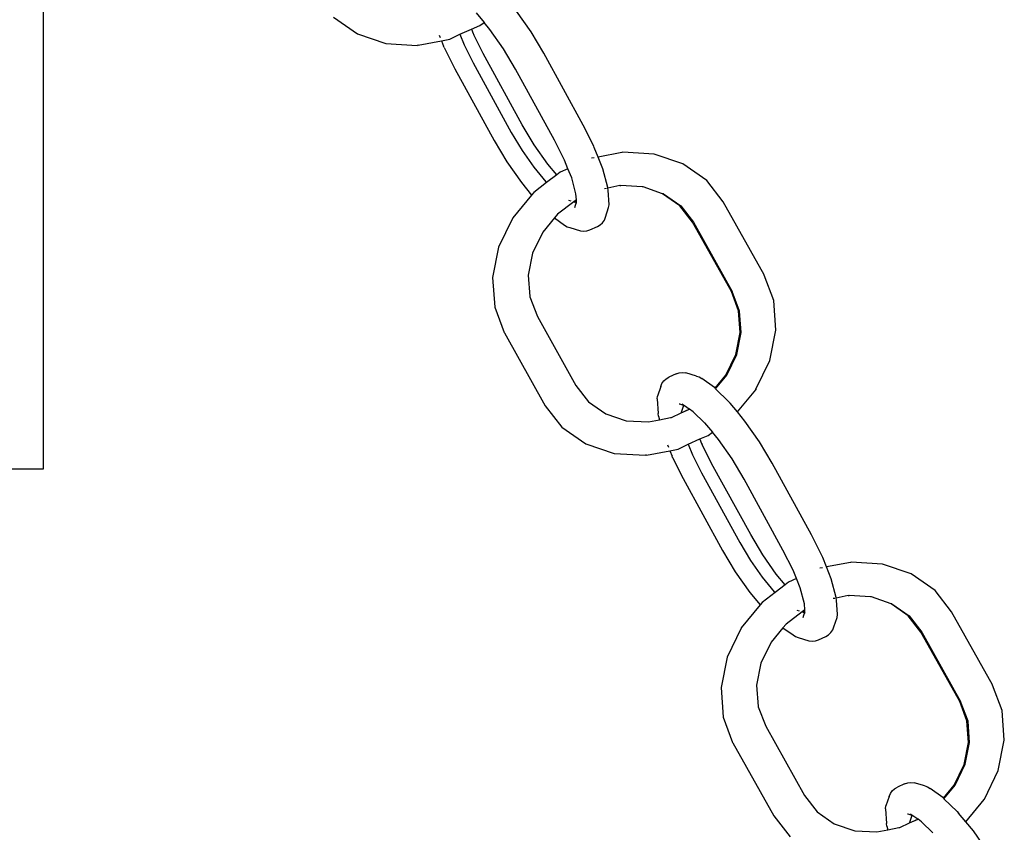
# Model space of a CAD drawing. Units: millimetres. Extents: x -5689 to 4724, y -5313 to 5850.
# Drawn here: x -2143 to -2039, y 1217 to 1303 of the extents above; entities that cross this region are included whole.
import ezdxf

# ---------------------------------------------------------------- set-up
doc = ezdxf.new("R2010")
doc.units = ezdxf.units.MM

msp = doc.modelspace()

# ---------------------------------------------------------------- linework, layer by layer
for p, q in [((-2140.51, 1255.15), (-2140.51, 1339.87)), ((-2094.84, 1303.31), (-2094.01, 1302.3)), ((-2089.05, 1301.29), (-2090.58, 1303.49)), ((-2109.91, 1302.86), (-2107.38, 1301.09)), ((-2094.45, 1301.97), (-2094.01, 1302.3)), ((-2093.38, 1301.55), (-2094.01, 1302.3)), ((-2107.38, 1301.09), (-2104.37, 1300.07)), ((-2097.62, 1300.52), (-2096.56, 1301.05)), ((-2096.56, 1301.05), (-2095.34, 1301.6)), ((-2096.56, 1301.05), (-2096.12, 1299.93)), ((-2095.34, 1301.6), (-2094.45, 1301.97)), ((-2095.34, 1301.6), (-2095.33, 1301.57)), ((-2095.33, 1301.57), (-2095.16, 1301.13)), ((-2095.16, 1301.13), (-2095.1, 1301)), ((-2094.09, 1299.01), (-2095.1, 1301)), ((-2091.94, 1299.49), (-2093.38, 1301.55)), ((-2087.71, 1299.05), (-2089.05, 1301.29)), ((-2104.37, 1300.07), (-2101.07, 1299.87)), ((-2100.97, 1299.88), (-2098.51, 1300.35)), ((-2098.75, 1300.96), (-2098.65, 1300.72)), ((-2098.51, 1300.35), (-2097.62, 1300.52)), ((-2098.51, 1300.35), (-2098.28, 1299.78)), ((-2096.12, 1299.93), (-2095.17, 1298.02)), ((-2100.97, 1299.88), (-2101.07, 1299.87)), ((-2098.23, 1299.65), (-2098.28, 1299.78)), ((-2098.23, 1299.65), (-2097.1, 1297.41)), ((-2089.98, 1291.5), (-2094.09, 1299.01)), ((-2090.68, 1297.37), (-2091.94, 1299.49)), ((-2083.55, 1291.46), (-2087.71, 1299.05)), ((-2095.17, 1298.02), (-2091.13, 1290.67)), ((-2097.1, 1297.41), (-2092.95, 1289.83)), ((-2086.56, 1289.87), (-2090.68, 1297.37)), ((-2091.13, 1290.67), (-2090, 1288.77)), ((-2088.71, 1289.38), (-2089.98, 1291.5)), ((-2082.43, 1289.22), (-2083.55, 1291.46)), ((-2092.95, 1289.83), (-2091.61, 1287.58)), ((-2085.5, 1287.75), (-2086.56, 1289.87)), ((-2090, 1288.77), (-2088.76, 1287)), ((-2087.28, 1287.32), (-2088.71, 1289.38)), ((-2082.38, 1289.09), (-2082.43, 1289.22)), ((-2081.98, 1288.08), (-2082.38, 1289.09)), ((-2079.45, 1288.57), (-2081.98, 1288.08)), ((-2079.35, 1288.58), (-2079.45, 1288.57)), ((-2076.05, 1288.38), (-2079.35, 1288.58)), ((-2091.61, 1287.58), (-2090.07, 1285.38)), ((-2085.17, 1286.85), (-2085.5, 1287.75)), ((-2082.4, 1288), (-2082.67, 1287.95)), ((-2081.98, 1288.08), (-2082.05, 1288.07)), ((-2081.47, 1286.82), (-2081.98, 1288.08)), ((-2073.04, 1287.36), (-2076.05, 1288.38)), ((-2088.76, 1287), (-2087.5, 1285.47)), ((-2086.34, 1286.2), (-2087.28, 1287.32)), ((-2085.97, 1286.48), (-2086.34, 1286.2)), ((-2085.17, 1286.85), (-2085.97, 1286.48)), ((-2084.76, 1285.89), (-2085.17, 1286.85)), ((-2080.95, 1284.87), (-2081.47, 1286.82)), ((-2070.51, 1285.59), (-2073.04, 1287.36)), ((-2090.07, 1285.38), (-2088.99, 1284.07)), ((-2087.41, 1285.38), (-2088.76, 1284.34)), ((-2087.5, 1285.47), (-2087.41, 1285.38)), ((-2086.34, 1286.2), (-2087.41, 1285.38)), ((-2084.31, 1284.18), (-2084.76, 1285.89)), ((-2068.77, 1283.35), (-2070.51, 1285.59)), ((-2088.76, 1284.34), (-2088.99, 1284.07)), ((-2081.1, 1284.77), (-2081.28, 1284.74)), ((-2080.94, 1284.8), (-2080.95, 1284.87)), ((-2079.67, 1285.07), (-2080.94, 1284.8)), ((-2080.92, 1284.59), (-2080.94, 1284.8)), ((-2080.81, 1283.05), (-2080.92, 1284.59)), ((-2079.67, 1285.07), (-2079.61, 1285.06)), ((-2079.61, 1285.06), (-2079.58, 1285.07)), ((-2077.32, 1284.93), (-2079.58, 1285.07)), ((-2077.22, 1284.93), (-2077.32, 1284.93)), ((-2075.16, 1284.2), (-2077.22, 1284.93)), ((-2088.99, 1284.07), (-2090.97, 1281.65)), ((-2084.54, 1283.35), (-2086.25, 1282.04)), ((-2085.11, 1283.53), (-2084.85, 1283.45)), ((-2084.26, 1283.56), (-2084.54, 1283.35)), ((-2084.54, 1283.35), (-2084.43, 1283.32)), ((-2084.44, 1282.74), (-2084.25, 1283.34)), ((-2084.43, 1283.32), (-2084.25, 1283.4)), ((-2084.26, 1283.56), (-2084.31, 1284.18)), ((-2084.25, 1283.4), (-2084.26, 1283.56)), ((-2084.25, 1283.34), (-2084.25, 1283.4)), ((-2084.24, 1283.2), (-2084.25, 1283.34)), ((-2073.35, 1282.93), (-2075.16, 1284.2)), ((-2075.06, 1284.2), (-2075.16, 1284.2)), ((-2075.06, 1284.2), (-2073.25, 1282.93)), ((-2064.46, 1275.64), (-2068.77, 1283.35)), ((-2081.19, 1281.75), (-2080.86, 1282.74)), ((-2080.86, 1282.74), (-2080.81, 1283.05)), ((-2072.01, 1281.2), (-2073.35, 1282.93)), ((-2073.25, 1282.93), (-2071.91, 1281.2)), ((-2091, 1281.61), (-2092.47, 1278.57)), ((-2090.97, 1281.65), (-2091, 1281.61)), ((-2086.57, 1281.65), (-2087.81, 1280.14)), ((-2086.25, 1282.04), (-2086.57, 1281.65)), ((-2086.57, 1281.65), (-2085.51, 1280.9)), ((-2081.5, 1281.15), (-2081.31, 1281.43)), ((-2081.31, 1281.43), (-2081.19, 1281.75)), ((-2085.51, 1280.9), (-2085.24, 1280.73)), ((-2085.24, 1280.73), (-2084.95, 1280.63)), ((-2084.95, 1280.63), (-2083.83, 1280.29)), ((-2083.83, 1280.29), (-2083.49, 1280.25)), ((-2083.49, 1280.25), (-2083.15, 1280.29)), ((-2083.15, 1280.29), (-2082.83, 1280.4)), ((-2082.83, 1280.4), (-2082.05, 1280.75)), ((-2082.05, 1280.75), (-2081.75, 1280.92)), ((-2081.75, 1280.92), (-2081.5, 1281.15)), ((-2067.91, 1273.88), (-2072.01, 1281.2)), ((-2071.91, 1281.2), (-2067.82, 1273.88)), ((-2087.81, 1280.14), (-2088.88, 1277.92)), ((-2092.47, 1278.57), (-2093.11, 1275.37)), ((-2088.88, 1277.92), (-2089.35, 1275.62)), ((-2093.11, 1275.37), (-2092.88, 1272.23)), ((-2089.35, 1275.62), (-2089.18, 1273.36)), ((-2064.44, 1275.61), (-2064.46, 1275.64)), ((-2063.43, 1272.94), (-2064.44, 1275.61)), ((-2089.18, 1273.36), (-2089.17, 1273.33)), ((-2089.17, 1273.33), (-2088.38, 1271.26)), ((-2067.15, 1271.84), (-2067.91, 1273.88)), ((-2067.04, 1271.82), (-2067.82, 1273.88)), ((-2063.21, 1269.8), (-2063.43, 1272.94)), ((-2092.88, 1272.23), (-2091.87, 1269.56)), ((-2088.38, 1271.26), (-2084.31, 1263.97)), ((-2066.98, 1269.56), (-2067.15, 1271.84)), ((-2066.87, 1269.55), (-2067.04, 1271.82)), ((-2063.85, 1266.6), (-2063.21, 1269.8)), ((-2091.86, 1269.53), (-2091.87, 1269.56)), ((-2091.86, 1269.53), (-2087.55, 1261.82)), ((-2067.45, 1267.23), (-2066.98, 1269.56)), ((-2067.34, 1267.25), (-2066.87, 1269.55)), ((-2068.49, 1265.06), (-2067.45, 1267.23)), ((-2068.39, 1265.06), (-2067.34, 1267.25)), ((-2065.32, 1263.56), (-2063.85, 1266.6)), ((-2075.05, 1264.44), (-2074.8, 1264.67)), ((-2074.8, 1264.67), (-2074.5, 1264.85)), ((-2073.72, 1265.2), (-2074.5, 1264.85)), ((-2073.72, 1265.2), (-2073.4, 1265.3)), ((-2073.4, 1265.3), (-2073.06, 1265.34)), ((-2073.06, 1265.34), (-2072.72, 1265.3)), ((-2071.6, 1264.96), (-2072.72, 1265.3)), ((-2071.6, 1264.96), (-2071.31, 1264.86)), ((-2071.31, 1264.86), (-2071.04, 1264.69)), ((-2069.7, 1263.75), (-2071.04, 1264.69)), ((-2069.62, 1263.67), (-2068.49, 1265.06)), ((-2069.57, 1263.62), (-2068.39, 1265.06)), ((-2084.31, 1263.97), (-2082.97, 1262.24)), ((-2075.36, 1263.84), (-2075.69, 1262.85)), ((-2075.36, 1263.84), (-2075.24, 1264.16)), ((-2075.24, 1264.16), (-2075.05, 1264.44)), ((-2069.62, 1263.67), (-2069.7, 1263.75)), ((-2069.57, 1263.62), (-2069.62, 1263.67)), ((-2068.17, 1262.25), (-2069.57, 1263.62)), ((-2065.32, 1263.56), (-2065.34, 1263.52)), ((-2075.74, 1262.54), (-2075.69, 1262.85)), ((-2075.74, 1262.54), (-2075.62, 1261)), ((-2067.27, 1261.17), (-2065.34, 1263.52)), ((-2087.55, 1261.82), (-2085.81, 1259.58)), ((-2082.97, 1262.24), (-2081.16, 1260.97)), ((-2073.34, 1261.98), (-2073.42, 1261.99)), ((-2072.94, 1261.86), (-2073.34, 1261.98)), ((-2072.97, 1261.85), (-2073.21, 1261.11)), ((-2072.94, 1261.86), (-2073.11, 1262)), ((-2072.94, 1261.86), (-2072.97, 1261.85)), ((-2072.85, 1261.82), (-2072.94, 1261.86)), ((-2072.35, 1261.47), (-2072.85, 1261.82)), ((-2068.17, 1262.25), (-2068.04, 1262.1)), ((-2067.27, 1261.17), (-2068.04, 1262.1)), ((-2081.16, 1260.97), (-2079, 1260.24)), ((-2075.6, 1260.72), (-2075.62, 1261)), ((-2075.6, 1260.72), (-2075.5, 1260.34)), ((-2075.5, 1260.34), (-2074.34, 1260.57)), ((-2074.34, 1260.57), (-2074.24, 1260.57)), ((-2074.24, 1260.57), (-2073.21, 1261.08)), ((-2073.21, 1261.08), (-2072.35, 1261.47)), ((-2073.21, 1261.08), (-2072.31, 1261.45)), ((-2073.21, 1261.11), (-2073.21, 1261.08)), ((-2072.31, 1261.45), (-2072.35, 1261.47)), ((-2071.94, 1261.18), (-2072.31, 1261.45)), ((-2070.73, 1260.03), (-2071.94, 1261.18)), ((-2066.48, 1260.21), (-2067.27, 1261.17)), ((-2085.81, 1259.58), (-2083.28, 1257.81)), ((-2079, 1260.24), (-2076.64, 1260.11)), ((-2076.64, 1260.11), (-2075.5, 1260.34)), ((-2070.73, 1260.03), (-2069.9, 1259.03)), ((-2064.94, 1258.01), (-2066.48, 1260.21)), ((-2071.24, 1258.32), (-2070.34, 1258.69)), ((-2070.34, 1258.69), (-2069.9, 1259.03)), ((-2069.27, 1258.27), (-2069.9, 1259.03)), ((-2083.28, 1257.81), (-2080.26, 1256.79)), ((-2074.64, 1257.68), (-2074.55, 1257.44)), ((-2073.52, 1257.24), (-2072.46, 1257.77)), ((-2072.46, 1257.77), (-2071.24, 1258.32)), ((-2072.46, 1257.77), (-2072.01, 1256.65)), ((-2071.24, 1258.32), (-2071.22, 1258.29)), ((-2071.22, 1258.29), (-2071.05, 1257.85)), ((-2071.05, 1257.85), (-2071, 1257.72)), ((-2069.99, 1255.73), (-2071, 1257.72)), ((-2067.84, 1256.21), (-2069.27, 1258.27)), ((-2063.6, 1255.77), (-2064.94, 1258.01)), ((-2080.26, 1256.79), (-2076.96, 1256.59)), ((-2076.87, 1256.6), (-2076.96, 1256.59)), ((-2076.87, 1256.6), (-2074.4, 1257.07)), ((-2074.4, 1257.07), (-2073.52, 1257.24)), ((-2074.4, 1257.07), (-2074.17, 1256.5)), ((-2074.12, 1256.37), (-2074.17, 1256.5)), ((-2074.12, 1256.37), (-2073, 1254.13)), ((-2072.01, 1256.65), (-2071.06, 1254.74)), ((-2065.87, 1248.22), (-2069.99, 1255.73)), ((-2066.57, 1254.09), (-2067.84, 1256.21)), ((-2059.45, 1248.18), (-2063.6, 1255.77)), ((-2145.51, 1255.15), (-2140.51, 1255.15)), ((-2071.06, 1254.74), (-2067.03, 1247.39)), ((-2073, 1254.13), (-2068.84, 1246.55)), ((-2062.46, 1246.59), (-2066.57, 1254.09)), ((-2064.6, 1246.1), (-2065.87, 1248.22)), ((-2058.32, 1245.94), (-2059.45, 1248.18)), ((-2067.03, 1247.39), (-2065.9, 1245.49)), ((-2068.84, 1246.55), (-2067.5, 1244.3)), ((-2063.17, 1244.04), (-2064.6, 1246.1)), ((-2061.4, 1244.47), (-2062.46, 1246.59)), ((-2058.27, 1245.81), (-2058.32, 1245.94)), ((-2065.9, 1245.49), (-2064.66, 1243.72)), ((-2057.87, 1244.8), (-2058.27, 1245.81)), ((-2055.34, 1245.29), (-2057.87, 1244.8)), ((-2055.25, 1245.3), (-2055.34, 1245.29)), ((-2051.95, 1245.1), (-2055.25, 1245.3)), ((-2048.93, 1244.08), (-2051.95, 1245.1)), ((-2067.5, 1244.3), (-2065.96, 1242.1)), ((-2062.24, 1242.92), (-2063.17, 1244.04)), ((-2061.04, 1243.58), (-2061.4, 1244.47)), ((-2058.3, 1244.72), (-2058.56, 1244.67)), ((-2057.87, 1244.8), (-2057.94, 1244.79)), ((-2057.37, 1243.54), (-2057.87, 1244.8)), ((-2046.4, 1242.31), (-2048.93, 1244.08)), ((-2064.66, 1243.72), (-2063.4, 1242.19)), ((-2062.24, 1242.92), (-2063.3, 1242.1)), ((-2061.87, 1243.2), (-2062.24, 1242.92)), ((-2061.04, 1243.58), (-2061.87, 1243.2)), ((-2060.66, 1242.61), (-2061.04, 1243.58)), ((-2056.84, 1241.59), (-2057.37, 1243.54)), ((-2065.96, 1242.1), (-2064.88, 1240.79)), ((-2063.3, 1242.1), (-2064.66, 1241.06)), ((-2063.4, 1242.19), (-2063.3, 1242.1)), ((-2060.2, 1240.9), (-2060.66, 1242.61)), ((-2055.57, 1241.79), (-2056.84, 1241.52)), ((-2055.57, 1241.79), (-2055.51, 1241.78)), ((-2055.51, 1241.78), (-2055.48, 1241.79)), ((-2053.21, 1241.65), (-2055.48, 1241.79)), ((-2044.66, 1240.07), (-2046.4, 1242.31)), ((-2064.88, 1240.79), (-2066.87, 1238.37)), ((-2064.66, 1241.06), (-2064.88, 1240.79)), ((-2060.16, 1240.28), (-2060.2, 1240.9)), ((-2056.99, 1241.49), (-2057.18, 1241.46)), ((-2056.84, 1241.52), (-2056.84, 1241.59)), ((-2056.82, 1241.31), (-2056.84, 1241.52)), ((-2056.71, 1239.78), (-2056.82, 1241.31)), ((-2053.12, 1241.65), (-2053.21, 1241.65)), ((-2051.05, 1240.92), (-2053.12, 1241.65)), ((-2049.24, 1239.65), (-2051.05, 1240.92)), ((-2050.96, 1240.92), (-2051.05, 1240.92)), ((-2050.96, 1240.92), (-2049.15, 1239.65)), ((-2060.44, 1240.08), (-2062.14, 1238.76)), ((-2061.01, 1240.25), (-2060.75, 1240.17)), ((-2060.16, 1240.28), (-2060.44, 1240.08)), ((-2060.44, 1240.08), (-2060.32, 1240.04)), ((-2060.34, 1239.46), (-2060.14, 1240.06)), ((-2060.32, 1240.04), (-2060.15, 1240.12)), ((-2060.15, 1240.12), (-2060.16, 1240.28)), ((-2060.14, 1240.06), (-2060.15, 1240.12)), ((-2060.13, 1239.92), (-2060.14, 1240.06)), ((-2056.75, 1239.46), (-2056.71, 1239.78)), ((-2040.35, 1232.36), (-2044.66, 1240.07)), ((-2062.14, 1238.76), (-2062.46, 1238.37)), ((-2057.08, 1238.47), (-2056.75, 1239.46)), ((-2047.9, 1237.92), (-2049.24, 1239.65)), ((-2049.15, 1239.65), (-2047.81, 1237.92)), ((-2066.89, 1238.33), (-2068.36, 1235.29)), ((-2066.87, 1238.37), (-2066.89, 1238.33)), ((-2062.46, 1238.37), (-2063.7, 1236.86)), ((-2062.46, 1238.37), (-2061.4, 1237.62)), ((-2061.4, 1237.62), (-2061.14, 1237.45)), ((-2057.94, 1237.47), (-2057.65, 1237.64)), ((-2057.65, 1237.64), (-2057.4, 1237.87)), ((-2057.4, 1237.87), (-2057.21, 1238.15)), ((-2057.21, 1238.15), (-2057.08, 1238.47)), ((-2043.81, 1230.6), (-2047.9, 1237.92)), ((-2047.81, 1237.92), (-2043.71, 1230.6)), ((-2063.7, 1236.86), (-2064.78, 1234.64)), ((-2061.14, 1237.45), (-2060.84, 1237.35)), ((-2060.84, 1237.35), (-2059.72, 1237.01)), ((-2059.72, 1237.01), (-2059.38, 1236.97)), ((-2059.38, 1236.97), (-2059.04, 1237.01)), ((-2059.04, 1237.01), (-2058.72, 1237.12)), ((-2058.72, 1237.12), (-2057.94, 1237.47)), ((-2068.36, 1235.29), (-2069, 1232.09)), ((-2064.78, 1234.64), (-2065.24, 1232.34)), ((-2069, 1232.09), (-2068.78, 1228.95)), ((-2065.24, 1232.34), (-2065.08, 1230.08)), ((-2040.34, 1232.33), (-2040.35, 1232.36)), ((-2039.33, 1229.66), (-2040.34, 1232.33)), ((-2043.04, 1228.56), (-2043.81, 1230.6)), ((-2042.93, 1228.54), (-2043.71, 1230.6)), ((-2065.08, 1230.08), (-2065.07, 1230.05)), ((-2065.07, 1230.05), (-2064.28, 1227.98)), ((-2039.1, 1226.52), (-2039.33, 1229.66)), ((-2068.78, 1228.95), (-2067.77, 1226.28)), ((-2042.88, 1226.28), (-2043.04, 1228.56)), ((-2042.77, 1226.27), (-2042.93, 1228.54)), ((-2064.28, 1227.98), (-2060.2, 1220.69)), ((-2067.75, 1226.25), (-2067.77, 1226.28)), ((-2067.75, 1226.25), (-2063.44, 1218.54)), ((-2043.34, 1223.95), (-2042.88, 1226.28)), ((-2043.23, 1223.97), (-2042.77, 1226.27)), ((-2039.74, 1223.32), (-2039.1, 1226.52)), ((-2044.38, 1221.78), (-2043.34, 1223.95)), ((-2044.29, 1221.78), (-2043.23, 1223.97)), ((-2041.21, 1220.28), (-2039.74, 1223.32)), ((-2049.62, 1221.92), (-2049.29, 1222.02)), ((-2049.29, 1222.02), (-2048.96, 1222.06)), ((-2048.96, 1222.06), (-2048.62, 1222.02)), ((-2047.5, 1221.68), (-2048.62, 1222.02)), ((-2051.13, 1220.88), (-2050.94, 1221.16)), ((-2050.94, 1221.16), (-2050.69, 1221.39)), ((-2050.69, 1221.39), (-2050.39, 1221.57)), ((-2049.62, 1221.92), (-2050.39, 1221.57)), ((-2047.5, 1221.68), (-2047.2, 1221.58)), ((-2047.2, 1221.58), (-2046.94, 1221.41)), ((-2045.6, 1220.47), (-2046.94, 1221.41)), ((-2045.52, 1220.39), (-2044.38, 1221.78)), ((-2045.47, 1220.34), (-2044.29, 1221.78)), ((-2060.2, 1220.69), (-2058.86, 1218.96)), ((-2051.26, 1220.56), (-2051.59, 1219.57)), ((-2051.26, 1220.56), (-2051.13, 1220.88)), ((-2045.52, 1220.39), (-2045.6, 1220.47)), ((-2045.47, 1220.34), (-2045.52, 1220.39)), ((-2044.07, 1218.97), (-2045.47, 1220.34)), ((-2043.17, 1217.89), (-2041.24, 1220.24)), ((-2041.21, 1220.28), (-2041.24, 1220.24)), ((-2058.86, 1218.96), (-2057.05, 1217.69)), ((-2051.63, 1219.26), (-2051.59, 1219.57)), ((-2051.63, 1219.26), (-2051.52, 1217.72)), ((-2044.07, 1218.97), (-2043.94, 1218.82)), ((-2063.44, 1218.54), (-2061.7, 1216.3)), ((-2049.24, 1218.7), (-2049.31, 1218.71)), ((-2048.84, 1218.58), (-2049.24, 1218.7)), ((-2048.87, 1218.57), (-2049.11, 1217.83)), ((-2049.11, 1217.8), (-2048.24, 1218.19)), ((-2049.11, 1217.8), (-2048.21, 1218.17)), ((-2048.84, 1218.58), (-2049, 1218.72)), ((-2048.84, 1218.58), (-2048.87, 1218.57)), ((-2048.74, 1218.54), (-2048.84, 1218.58)), ((-2048.24, 1218.19), (-2048.74, 1218.54)), ((-2048.21, 1218.17), (-2048.24, 1218.19)), ((-2047.83, 1217.9), (-2048.21, 1218.17)), ((-2046.63, 1216.75), (-2047.83, 1217.9)), ((-2043.17, 1217.89), (-2043.94, 1218.82)), ((-2042.37, 1216.93), (-2043.17, 1217.89)), ((-2057.05, 1217.69), (-2054.89, 1216.96)), ((-2054.89, 1216.96), (-2052.54, 1216.83)), ((-2052.54, 1216.83), (-2051.39, 1217.06)), ((-2051.5, 1217.44), (-2051.52, 1217.72)), ((-2051.5, 1217.44), (-2051.39, 1217.06)), ((-2051.39, 1217.06), (-2050.23, 1217.29)), ((-2050.23, 1217.29), (-2050.14, 1217.29)), ((-2050.14, 1217.29), (-2049.11, 1217.8)), ((-2049.11, 1217.83), (-2049.11, 1217.8)), ((-2040.84, 1214.73), (-2042.37, 1216.93))]:
    msp.add_line(p, q)

doc.saveas('drawing.dxf')
